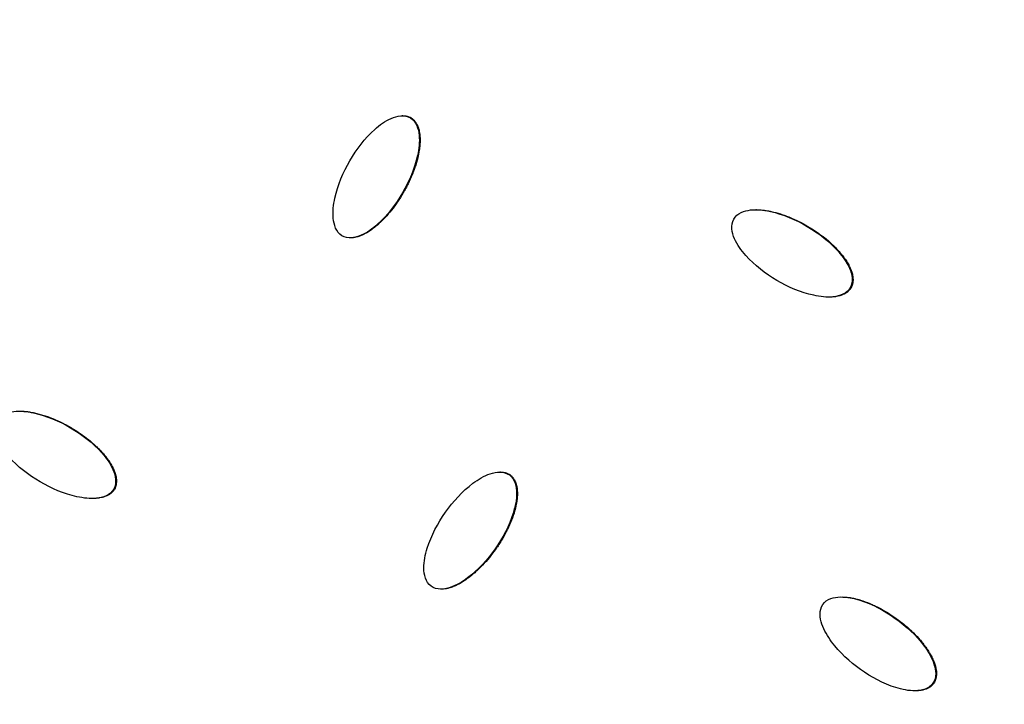
# Model space of a CAD drawing. Units: millimetres. Extents: x -3682 to 3594, y -3639 to 3637.
# Drawn here: x 535 to 693, y 118 to 228 of the extents above; entities that cross this region are included whole.
import ezdxf

# ---------------------------------------------------------------- set-up
doc = ezdxf.new("R2010")
doc.units = ezdxf.units.MM
doc.header["$LTSCALE"] = 20
doc.linetypes.add('HIDDEN', pattern=[9.525, 6.35, -3.175])
for name, color, linetype in [('2d', 230, 'Continuous'), ('CSA-No-EncroachmentZone', 20, 'HIDDEN'), ('CSA-No-EncroachmentZone_Hatch', 20, 'Continuous'), ('CSA-SafetyZone', 63, 'HIDDEN')]:
    doc.layers.add(name, color=color, linetype=linetype)

msp = doc.modelspace()

# ---------------------------------------------------------------- hatches: boundary and pattern name
at = {"layer": 'CSA-No-EncroachmentZone_Hatch'}
h = msp.add_hatch(dxfattribs=at)
h.set_pattern_fill('ANSI31', color=256, scale=100)
h.set_pattern_definition([(149.035, (-43.77, -1.06), (-163.36, -272.25), [])])
h.paths.add_polyline_path([(-700.51, 2626.16, 1), (612.97, -2628.29, 1)])

# ---------------------------------------------------------------- linework, layer by layer
at = {"layer": '2d'}
for p, q in [((596.11, 212.35), (595.98, 212.35)), ((597.41, 212.01), (597.29, 212.01)), ((652.83, 197.28), (652.74, 197.28)), ((587.75, 192.77), (587.62, 192.77)), ((664.48, 183.27), (664.41, 183.27)), ((668, 184.76), (667.88, 184.76)), ((611.75, 155.21), (611.66, 155.21)), ((613.31, 154.75), (613.19, 154.75)), ((549.81, 152.47), (549.69, 152.47)), ((546.27, 150.98), (546.2, 150.98)), ((602.3, 136.44), (602.21, 136.44)), ((681.27, 121.34), (681.15, 121.34))]:
    msp.add_line(p, q, dxfattribs=at)
at = {"layer": '2d', "extrusion": (0, 0, -1)}
for centre, major_axis, start_param, end_param in [((-46.4, 0), (0, 876.28), 0.261799, 3.403392), ((-49.76, 0), (0, 839.44), 0.834684, 1.783309), ((-49.09, 0), (0, 811.11), 0.834713, 1.783281), ((-47.86, 0), (0, 806.54), 0.833165, 1.784829), ((-47, 0), (0, 798.14), 0.833165, 1.784829)]:
    msp.add_ellipse(centre, major_axis=major_axis, ratio=0.992546, start_param=start_param, end_param=end_param, dxfattribs=at)
at = {"layer": '2d'}
for points, knots in [([(181.62, 851.94), (271.82, 827.59), (358.1, 788.58), (514.14, 685.2), (583.86, 620.83), (699.7, 473.24), (745.79, 390.04), (809.67, 213.22), (827.45, 119.63), (832.86, -68.47), (820.51, -162.94), (766.91, -343.21), (725.68, -428.97), (618.5, -583.1), (552.58, -651.44), (402.73, -763.76), (318.82, -807.74), (141.51, -866.87), (48.14, -882.03), (-121.58, -881.98), (-197.91, -871.84), (-271.64, -851.94)], [4.712389, 4.712389, 4.712389, 4.712389, 5.032322, 5.032322, 5.352293, 5.352293, 5.672311, 5.672311, 5.992369, 5.992369, 6.312445, 6.312445, 6.632509, 6.632509, 6.952535, 6.952535, 7.272514, 7.272514, 7.592452, 7.592452, 7.853982, 7.853982, 7.853982, 7.853982]), ([(586.32, 193.11), (585.86, 193.39), (585.52, 193.85), (585.08, 194.84), (584.97, 195.38), (584.82, 196.99), (584.95, 198.08), (585.64, 201.26), (586.51, 203.27), (588.67, 207), (589.98, 208.73), (592.38, 210.87), (593.25, 211.51), (594.7, 212.14), (595.22, 212.3), (596.28, 212.38), (596.83, 212.29), (597.29, 212.01)], [0, 0, 0, 0, 0.03125, 0.03125, 0.0625, 0.0625, 0.125, 0.125, 0.25, 0.25, 0.375, 0.375, 0.4375, 0.4375, 0.46875, 0.46875, 0.5, 0.5, 0.5, 0.5]), ([(597.29, 212.01), (597.75, 211.73), (598.1, 211.28), (598.54, 210.29), (598.65, 209.75), (598.8, 208.14), (598.67, 207.04), (597.98, 203.87), (597.11, 201.85), (594.94, 198.13), (593.63, 196.39), (591.24, 194.26), (590.36, 193.61), (588.9, 192.98), (588.39, 192.82), (587.33, 192.74), (586.79, 192.83), (586.32, 193.11)], [0.5, 0.5, 0.5, 0.5, 0.53125, 0.53125, 0.5625, 0.5625, 0.625, 0.625, 0.75, 0.75, 0.875, 0.875, 0.9375, 0.9375, 0.96875, 0.96875, 1, 1, 1, 1]), ([(597.41, 212.01), (597.47, 211.98), (597.55, 211.92), (597.63, 211.86), (597.68, 211.82), (597.71, 211.79), (597.79, 211.73), (597.86, 211.66), (597.93, 211.58), (597.97, 211.53), (597.99, 211.5), (598.06, 211.43), (598.12, 211.35), (598.18, 211.26), (598.21, 211.2), (598.23, 211.17), (598.29, 211.09), (598.33, 211), (598.39, 210.89), (598.41, 210.85), (598.42, 210.82), (598.43, 210.8), (598.49, 210.67), (598.56, 210.48), (598.63, 210.25), (598.66, 210.13), (598.68, 210.08), (598.68, 210.05), (598.69, 210.03), (598.72, 209.89), (598.76, 209.7), (598.79, 209.46), (598.81, 209.34), (598.81, 209.28), (598.82, 209.25), (598.82, 209.23), (598.84, 208.96), (598.86, 208.56), (598.85, 208.08), (598.83, 207.84), (598.82, 207.72), (598.82, 207.66), (598.82, 207.63), (598.81, 207.61), (598.8, 207.46), (598.78, 207.26), (598.75, 207.02), (598.73, 206.9), (598.72, 206.85), (598.72, 206.82), (598.71, 206.8), (598.69, 206.65), (598.66, 206.46), (598.61, 206.22), (598.58, 206.1), (598.57, 206.05), (598.57, 206.02), (598.56, 206), (598.45, 205.47), (598.24, 204.7), (597.94, 203.8), (597.77, 203.35), (597.68, 203.12), (597.63, 203.01), (597.61, 202.96), (597.6, 202.92), (597.59, 202.91), (597.39, 202.41), (597.06, 201.69), (596.63, 200.84), (596.39, 200.42), (596.27, 200.2), (596.22, 200.11), (596.18, 200.05), (596.17, 200.02), (595.56, 198.97), (594.93, 198.05), (593.93, 196.79), (593.42, 196.2), (592.8, 195.56), (592.48, 195.26), (592.32, 195.11), (592.24, 195.04), (592.2, 195.01), (592.18, 194.99), (592.17, 194.98), (592.05, 194.87), (591.9, 194.74), (591.72, 194.59), (591.63, 194.52), (591.59, 194.49), (591.57, 194.47), (591.56, 194.46), (591.44, 194.36), (591.27, 194.24), (591.09, 194.1), (591.01, 194.04), (590.95, 194.01), (590.93, 193.99), (590.79, 193.89), (590.62, 193.78), (590.42, 193.66), (590.33, 193.61), (590.28, 193.58), (590.25, 193.56), (590.1, 193.48), (589.93, 193.39), (589.72, 193.28), (589.61, 193.24), (589.57, 193.22), (589.54, 193.2), (589.53, 193.2), (589.38, 193.13), (589.19, 193.06), (588.98, 192.99), (588.87, 192.95), (588.82, 192.94), (588.79, 192.93), (588.78, 192.93), (588.63, 192.89), (588.43, 192.84), (588.21, 192.81), (588.11, 192.79), (588.05, 192.79), (588.02, 192.79), (587.91, 192.78), (587.85, 192.77), (587.77, 192.77), (587.76, 192.77), (587.75, 192.77)], [0.5, 0.5, 0.5, 0.5, 0.5039063, 0.5058594, 0.5058594, 0.5078125, 0.5078125, 0.5117188, 0.5136719, 0.5136719, 0.515625, 0.515625, 0.5195313, 0.5214844, 0.5214844, 0.5234375, 0.5234375, 0.5273438, 0.5292969, 0.5302734, 0.5302734, 0.53125, 0.53125, 0.5390625, 0.5429688, 0.5449219, 0.5458984, 0.5458984, 0.546875, 0.546875, 0.5546875, 0.5585938, 0.5605469, 0.5615234, 0.5615234, 0.5625, 0.5625, 0.578125, 0.5859375, 0.5898438, 0.5917969, 0.5927734, 0.5927734, 0.59375, 0.59375, 0.6015625, 0.6054688, 0.6074219, 0.6083984, 0.6083984, 0.609375, 0.609375, 0.6171875, 0.6210938, 0.6230469, 0.6240234, 0.6240234, 0.625, 0.625, 0.65625, 0.671875, 0.6796875, 0.6835938, 0.6855469, 0.6865234, 0.6865234, 0.6875, 0.6875, 0.71875, 0.734375, 0.7421875, 0.7460938, 0.7480469, 0.7480469, 0.75, 0.75, 0.8125, 0.8125, 0.84375, 0.859375, 0.8671875, 0.8710937, 0.8730469, 0.8740234, 0.8740234, 0.875, 0.875, 0.8828125, 0.8867187, 0.8886719, 0.8896484, 0.8896484, 0.890625, 0.890625, 0.8984375, 0.9023437, 0.9042969, 0.9042969, 0.90625, 0.90625, 0.9140625, 0.9179687, 0.9199219, 0.9199219, 0.921875, 0.921875, 0.9296875, 0.9335938, 0.9355469, 0.9365234, 0.9365234, 0.9375, 0.9375, 0.9453125, 0.9492188, 0.9511719, 0.9521484, 0.9521484, 0.953125, 0.953125, 0.9609375, 0.9648438, 0.9667969, 0.9667969, 0.96875, 0.96875, 0.9726563, 0.9726563, 0.9733553, 0.9733553, 0.9733553, 0.9733553]), ([(596.11, 212.35), (596.16, 212.35), (596.22, 212.35), (596.34, 212.34), (596.41, 212.34), (596.54, 212.32), (596.6, 212.31), (596.74, 212.28), (596.8, 212.26), (596.93, 212.23), (596.99, 212.21), (597.18, 212.14), (597.3, 212.08), (597.41, 212.01)], [0.47327541, 0.47327541, 0.47327541, 0.47327541, 0.4765625, 0.4765625, 0.48046875, 0.48046875, 0.484375, 0.484375, 0.48828125, 0.48828125, 0.4921875, 0.4921875, 0.5, 0.5, 0.5, 0.5]), ([(649.18, 195.77), (649.45, 196.25), (649.88, 196.6), (650.84, 197.06), (651.37, 197.18), (652.95, 197.35), (654.02, 197.22), (657.13, 196.55), (659.12, 195.69), (662.81, 193.52), (664.54, 192.2), (666.68, 189.78), (667.33, 188.89), (667.98, 187.4), (668.14, 186.88), (668.24, 185.79), (668.15, 185.22), (667.88, 184.76)], [0, 0, 0, 0, 0.03125, 0.03125, 0.0625, 0.0625, 0.125, 0.125, 0.25, 0.25, 0.375, 0.375, 0.4375, 0.4375, 0.46875, 0.46875, 0.5, 0.5, 0.5, 0.5]), ([(652.83, 197.28), (652.95, 197.28), (653.13, 197.27), (653.36, 197.26), (653.48, 197.25), (653.53, 197.25), (653.57, 197.24), (653.59, 197.24), (653.73, 197.23), (653.92, 197.21), (654.16, 197.18), (654.27, 197.16), (654.32, 197.16), (654.36, 197.15), (654.38, 197.15), (654.52, 197.13), (654.71, 197.09), (654.94, 197.05), (655.06, 197.02), (655.11, 197.01), (655.14, 197.01), (655.16, 197), (655.68, 196.89), (656.18, 196.76), (656.94, 196.52), (657.32, 196.39), (657.77, 196.22), (657.99, 196.13), (658.11, 196.09), (658.16, 196.07), (658.19, 196.05), (658.2, 196.05), (659.17, 195.65), (660.12, 195.17), (661.57, 194.32), (662.26, 193.88), (663.02, 193.35), (663.39, 193.07), (663.57, 192.93), (663.66, 192.86), (663.7, 192.83), (663.72, 192.81), (663.73, 192.81), (664.18, 192.45), (664.81, 191.91), (665.47, 191.26), (665.79, 190.92), (665.94, 190.75), (666.02, 190.67), (666.05, 190.63), (666.07, 190.61), (666.08, 190.6), (666.18, 190.48), (666.32, 190.32), (666.47, 190.14), (666.54, 190.05), (666.57, 190.01), (666.59, 189.99), (666.6, 189.98), (666.7, 189.85), (666.82, 189.69), (666.96, 189.5), (667.03, 189.4), (667.06, 189.36), (667.08, 189.34), (667.08, 189.32), (667.26, 189.07), (667.48, 188.72), (667.69, 188.31), (667.79, 188.1), (667.84, 188), (667.86, 187.96), (667.87, 187.93), (667.88, 187.91), (667.94, 187.77), (668.02, 187.57), (668.1, 187.35), (668.13, 187.24), (668.14, 187.2), (668.15, 187.16), (668.16, 187.15), (668.2, 187), (668.25, 186.79), (668.29, 186.56), (668.3, 186.46), (668.31, 186.4), (668.31, 186.37), (668.32, 186.26), (668.32, 186.2), (668.33, 186.06), (668.32, 185.99), (668.32, 185.85), (668.31, 185.79), (668.3, 185.65), (668.29, 185.58), (668.26, 185.45), (668.24, 185.35), (668.21, 185.25), (668.19, 185.19), (668.18, 185.16), (668.13, 184.99), (668.07, 184.87), (668, 184.76)], [0.0790696, 0.0790696, 0.0790696, 0.0790696, 0.0859375, 0.0898437, 0.0917969, 0.0927734, 0.0927734, 0.09375, 0.09375, 0.1015625, 0.1054687, 0.1074219, 0.1083984, 0.1083984, 0.109375, 0.109375, 0.1171875, 0.1210937, 0.1230469, 0.1240234, 0.1240234, 0.125, 0.125, 0.15625, 0.15625, 0.171875, 0.1796875, 0.1835937, 0.1855469, 0.1865234, 0.1865234, 0.1875, 0.1875, 0.25, 0.25, 0.28125, 0.296875, 0.3046875, 0.3085937, 0.3105469, 0.3115234, 0.3115234, 0.3125, 0.3125, 0.34375, 0.359375, 0.3671875, 0.3710937, 0.3730469, 0.3740234, 0.3740234, 0.375, 0.375, 0.3828125, 0.3867187, 0.3886719, 0.3896484, 0.3896484, 0.390625, 0.390625, 0.3984375, 0.4023437, 0.4042969, 0.4052734, 0.4052734, 0.40625, 0.40625, 0.421875, 0.4296875, 0.4335937, 0.4355469, 0.4365234, 0.4365234, 0.4375, 0.4375, 0.4453125, 0.4492187, 0.4511719, 0.4521484, 0.4521484, 0.453125, 0.453125, 0.4609375, 0.4648437, 0.4667969, 0.4667969, 0.46875, 0.46875, 0.4726562, 0.4726562, 0.4765625, 0.4765625, 0.4804687, 0.4804687, 0.484375, 0.484375, 0.4882812, 0.4902344, 0.4902344, 0.4921875, 0.4921875, 0.5, 0.5, 0.5, 0.5]), ([(667.88, 184.76), (667.62, 184.29), (667.17, 183.94), (666.22, 183.49), (665.69, 183.37), (664.12, 183.2), (663.05, 183.33), (659.93, 184), (657.95, 184.86), (654.26, 187.02), (652.54, 188.34), (650.39, 190.76), (649.75, 191.65), (649.1, 193.13), (648.93, 193.65), (648.83, 194.74), (648.91, 195.3), (649.18, 195.77)], [0.5, 0.5, 0.5, 0.5, 0.53125, 0.53125, 0.5625, 0.5625, 0.625, 0.625, 0.75, 0.75, 0.875, 0.875, 0.9375, 0.9375, 0.96875, 0.96875, 1, 1, 1, 1]), ([(668, 184.76), (667.97, 184.7), (667.92, 184.62), (667.86, 184.54), (667.82, 184.48), (667.8, 184.46), (667.73, 184.38), (667.66, 184.31), (667.59, 184.24), (667.54, 184.19), (667.52, 184.17), (667.44, 184.1), (667.36, 184.04), (667.28, 183.98), (667.22, 183.94), (667.2, 183.92), (667.11, 183.87), (667.03, 183.82), (666.92, 183.76), (666.88, 183.74), (666.85, 183.73), (666.83, 183.72), (666.7, 183.66), (666.52, 183.59), (666.3, 183.51), (666.19, 183.48), (666.14, 183.47), (666.1, 183.46), (666.08, 183.45), (665.95, 183.42), (665.76, 183.38), (665.53, 183.34), (665.41, 183.33), (665.36, 183.32), (665.32, 183.32), (665.3, 183.32), (665.04, 183.29), (664.77, 183.27), (664.49, 183.27), (664.48, 183.27)], [0.5, 0.5, 0.5, 0.5, 0.50390625, 0.50585937, 0.50585937, 0.5078125, 0.5078125, 0.51171875, 0.51367187, 0.51367187, 0.515625, 0.515625, 0.51953125, 0.52148437, 0.52148437, 0.5234375, 0.5234375, 0.52734375, 0.52929687, 0.53027344, 0.53027344, 0.53125, 0.53125, 0.5390625, 0.54296875, 0.54492187, 0.54589844, 0.54589844, 0.546875, 0.546875, 0.5546875, 0.55859375, 0.56054687, 0.56152344, 0.56152344, 0.5625, 0.5625, 0.578125, 0.57890616, 0.57890616, 0.57890616, 0.57890616]), ([(530.94, 163.48), (531.21, 163.96), (531.65, 164.31), (532.61, 164.77), (533.14, 164.88), (534.72, 165.05), (535.79, 164.93), (538.92, 164.26), (540.91, 163.4), (544.62, 161.23), (546.35, 159.9), (548.49, 157.48), (549.14, 156.59), (549.79, 155.11), (549.95, 154.58), (550.04, 153.5), (549.95, 152.93), (549.69, 152.47)], [0, 0, 0, 0, 0.03125, 0.03125, 0.0625, 0.0625, 0.125, 0.125, 0.25, 0.25, 0.375, 0.375, 0.4375, 0.4375, 0.46875, 0.46875, 0.5, 0.5, 0.5, 0.5]), ([(534.61, 164.98), (534.72, 164.98), (534.91, 164.98), (535.13, 164.97), (535.26, 164.96), (535.31, 164.95), (535.34, 164.95), (535.36, 164.95), (535.51, 164.94), (535.7, 164.92), (535.93, 164.89), (536.05, 164.87), (536.1, 164.86), (536.14, 164.86), (536.16, 164.86), (536.3, 164.83), (536.49, 164.8), (536.72, 164.75), (536.84, 164.73), (536.89, 164.72), (536.93, 164.71), (536.94, 164.71), (537.46, 164.6), (537.97, 164.46), (538.73, 164.22), (539.11, 164.1), (539.56, 163.93), (539.79, 163.84), (539.9, 163.79), (539.95, 163.77), (539.98, 163.76), (540, 163.75), (540.49, 163.55), (540.96, 163.34), (541.68, 162.98), (542.04, 162.79), (542.46, 162.55), (542.68, 162.43), (542.77, 162.38), (542.83, 162.35), (542.86, 162.33), (543.89, 161.72), (544.82, 161.09), (546.07, 160.08), (546.66, 159.56), (547.3, 158.94), (547.6, 158.61), (547.75, 158.45), (547.83, 158.37), (547.86, 158.34), (547.88, 158.31), (547.89, 158.3), (547.99, 158.18), (548.13, 158.03), (548.28, 157.85), (548.35, 157.76), (548.38, 157.72), (548.4, 157.69), (548.41, 157.68), (548.51, 157.56), (548.63, 157.39), (548.77, 157.2), (548.84, 157.11), (548.86, 157.07), (548.88, 157.04), (548.89, 157.03), (549.06, 156.78), (549.28, 156.42), (549.5, 156.01), (549.6, 155.81), (549.65, 155.71), (549.67, 155.66), (549.68, 155.63), (549.69, 155.62), (549.75, 155.47), (549.83, 155.28), (549.9, 155.06), (549.94, 154.95), (549.95, 154.9), (549.96, 154.87), (549.97, 154.86), (550.01, 154.7), (550.06, 154.5), (550.09, 154.27), (550.11, 154.17), (550.11, 154.1), (550.12, 154.07), (550.13, 153.97), (550.13, 153.9), (550.13, 153.77), (550.13, 153.7), (550.12, 153.56), (550.12, 153.49), (550.1, 153.36), (550.09, 153.29), (550.07, 153.16), (550.05, 153.06), (550.02, 152.96), (550, 152.89), (549.99, 152.86), (549.93, 152.7), (549.88, 152.58), (549.81, 152.47)], [0.0790262, 0.0790262, 0.0790262, 0.0790262, 0.0859375, 0.0898438, 0.0917969, 0.0927734, 0.0927734, 0.09375, 0.09375, 0.1015625, 0.1054688, 0.1074219, 0.1083984, 0.1083984, 0.109375, 0.109375, 0.1171875, 0.1210938, 0.1230469, 0.1240234, 0.1240234, 0.125, 0.125, 0.15625, 0.15625, 0.171875, 0.1796875, 0.1835938, 0.1855469, 0.1865234, 0.1865234, 0.1875, 0.1875, 0.21875, 0.21875, 0.234375, 0.2421875, 0.2460938, 0.2480469, 0.2480469, 0.25, 0.25, 0.3125, 0.3125, 0.34375, 0.359375, 0.3671875, 0.3710938, 0.3730469, 0.3740234, 0.3740234, 0.375, 0.375, 0.3828125, 0.3867188, 0.3886719, 0.3896484, 0.3896484, 0.390625, 0.390625, 0.3984375, 0.4023438, 0.4042969, 0.4052734, 0.4052734, 0.40625, 0.40625, 0.421875, 0.4296875, 0.4335938, 0.4355469, 0.4365234, 0.4365234, 0.4375, 0.4375, 0.4453125, 0.4492188, 0.4511719, 0.4521484, 0.4521484, 0.453125, 0.453125, 0.4609375, 0.4648438, 0.4667969, 0.4667969, 0.46875, 0.46875, 0.4726563, 0.4726563, 0.4765625, 0.4765625, 0.4804688, 0.4804688, 0.484375, 0.484375, 0.4882813, 0.4902344, 0.4902344, 0.4921875, 0.4921875, 0.5, 0.5, 0.5, 0.5]), ([(549.69, 152.47), (549.42, 152), (548.98, 151.64), (548.01, 151.19), (547.48, 151.08), (545.91, 150.91), (544.84, 151.03), (541.71, 151.71), (539.72, 152.57), (536.02, 154.73), (534.29, 156.05), (532.15, 158.47), (531.5, 159.36), (530.85, 160.84), (530.69, 161.37), (530.59, 162.45), (530.67, 163), (530.94, 163.48)], [0.5, 0.5, 0.5, 0.5, 0.53125, 0.53125, 0.5625, 0.5625, 0.625, 0.625, 0.75, 0.75, 0.875, 0.875, 0.9375, 0.9375, 0.96875, 0.96875, 1, 1, 1, 1]), ([(600.63, 136.9), (600.19, 137.22), (599.88, 137.7), (599.53, 138.73), (599.47, 139.28), (599.46, 140.9), (599.68, 141.97), (600.65, 145.08), (601.68, 147), (604.16, 150.52), (605.62, 152.13), (608.19, 154.05), (609.11, 154.61), (610.62, 155.11), (611.15, 155.22), (612.21, 155.21), (612.75, 155.06), (613.19, 154.75)], [0, 0, 0, 0, 0.03125, 0.03125, 0.0625, 0.0625, 0.125, 0.125, 0.25, 0.25, 0.375, 0.375, 0.4375, 0.4375, 0.46875, 0.46875, 0.5, 0.5, 0.5, 0.5]), ([(611.75, 155.21), (611.77, 155.21), (611.78, 155.21), (611.87, 155.21), (611.94, 155.21), (612.07, 155.2), (612.13, 155.19), (612.27, 155.17), (612.33, 155.16), (612.47, 155.13), (612.53, 155.12), (612.66, 155.08), (612.72, 155.06), (612.84, 155.01), (612.9, 154.98), (613.09, 154.89), (613.2, 154.82), (613.31, 154.75)], [0.46772471, 0.46772471, 0.46772471, 0.46772471, 0.46875, 0.46875, 0.47265625, 0.47265625, 0.4765625, 0.4765625, 0.48046875, 0.48046875, 0.484375, 0.484375, 0.48828125, 0.48828125, 0.4921875, 0.4921875, 0.5, 0.5, 0.5, 0.5]), ([(613.19, 154.75), (613.62, 154.43), (613.92, 153.95), (614.28, 152.92), (614.34, 152.38), (614.35, 150.76), (614.13, 149.68), (613.16, 146.58), (612.13, 144.65), (609.65, 141.13), (608.19, 139.52), (605.62, 137.6), (604.69, 137.04), (603.18, 136.54), (602.66, 136.43), (601.6, 136.44), (601.06, 136.58), (600.63, 136.9)], [0.5, 0.5, 0.5, 0.5, 0.53125, 0.53125, 0.5625, 0.5625, 0.625, 0.625, 0.75, 0.75, 0.875, 0.875, 0.9375, 0.9375, 0.96875, 0.96875, 1, 1, 1, 1]), ([(613.31, 154.75), (613.36, 154.71), (613.44, 154.65), (613.51, 154.58), (613.56, 154.53), (613.59, 154.5), (613.65, 154.43), (613.72, 154.36), (613.78, 154.28), (613.82, 154.22), (613.84, 154.19), (613.9, 154.11), (613.95, 154.02), (614, 153.93), (614.03, 153.87), (614.05, 153.84), (614.1, 153.75), (614.14, 153.66), (614.18, 153.55), (614.2, 153.5), (614.21, 153.47), (614.22, 153.45), (614.26, 153.31), (614.32, 153.12), (614.37, 152.89), (614.39, 152.77), (614.4, 152.72), (614.4, 152.68), (614.41, 152.66), (614.43, 152.52), (614.45, 152.32), (614.46, 152.08), (614.46, 151.96), (614.47, 151.91), (614.47, 151.87), (614.47, 151.85), (614.47, 151.58), (614.45, 151.19), (614.4, 150.71), (614.36, 150.47), (614.34, 150.35), (614.33, 150.29), (614.33, 150.26), (614.32, 150.24), (614.3, 150.09), (614.26, 149.9), (614.2, 149.66), (614.18, 149.54), (614.16, 149.49), (614.16, 149.46), (614.15, 149.44), (614.12, 149.3), (614.06, 149.11), (614, 148.88), (613.96, 148.76), (613.95, 148.71), (613.94, 148.68), (613.93, 148.66), (613.77, 148.14), (613.5, 147.4), (613.12, 146.52), (612.91, 146.09), (612.8, 145.87), (612.75, 145.76), (612.72, 145.71), (612.71, 145.68), (612.7, 145.67), (612.45, 145.19), (612.07, 144.5), (611.56, 143.7), (611.29, 143.29), (611.15, 143.09), (611.09, 143.01), (611.05, 142.95), (611.03, 142.92), (610.33, 141.93), (609.62, 141.06), (608.52, 139.9), (607.96, 139.36), (607.28, 138.78), (606.94, 138.51), (606.77, 138.37), (606.68, 138.31), (606.65, 138.28), (606.62, 138.26), (606.61, 138.25), (606.49, 138.16), (606.32, 138.04), (606.13, 137.91), (606.04, 137.84), (605.99, 137.82), (605.97, 137.8), (605.96, 137.79), (605.83, 137.7), (605.65, 137.59), (605.45, 137.47), (605.37, 137.43), (605.31, 137.39), (605.29, 137.38), (605.14, 137.29), (604.96, 137.2), (604.75, 137.1), (604.66, 137.05), (604.6, 137.03), (604.58, 137.01), (604.42, 136.94), (604.24, 136.86), (604.02, 136.78), (603.91, 136.74), (603.87, 136.73), (603.84, 136.72), (603.82, 136.71), (603.67, 136.66), (603.48, 136.6), (603.26, 136.55), (603.15, 136.53), (603.1, 136.52), (603.07, 136.51), (603.06, 136.51), (602.9, 136.48), (602.7, 136.45), (602.47, 136.44), (602.38, 136.44), (602.33, 136.44), (602.32, 136.44), (602.3, 136.44)], [0.5, 0.5, 0.5, 0.5, 0.5039062, 0.5058594, 0.5058594, 0.5078125, 0.5078125, 0.5117187, 0.5136719, 0.5136719, 0.515625, 0.515625, 0.5195312, 0.5214844, 0.5214844, 0.5234375, 0.5234375, 0.5273437, 0.5292969, 0.5302734, 0.5302734, 0.53125, 0.53125, 0.5390625, 0.5429687, 0.5449219, 0.5458984, 0.5458984, 0.546875, 0.546875, 0.5546875, 0.5585937, 0.5605469, 0.5615234, 0.5615234, 0.5625, 0.5625, 0.578125, 0.5859375, 0.5898437, 0.5917969, 0.5927734, 0.5927734, 0.59375, 0.59375, 0.6015625, 0.6054687, 0.6074219, 0.6083984, 0.6083984, 0.609375, 0.609375, 0.6171875, 0.6210937, 0.6230469, 0.6240234, 0.6240234, 0.625, 0.625, 0.65625, 0.671875, 0.6796875, 0.6835937, 0.6855469, 0.6865234, 0.6865234, 0.6875, 0.6875, 0.71875, 0.734375, 0.7421875, 0.7460937, 0.7480469, 0.7480469, 0.75, 0.75, 0.8125, 0.8125, 0.84375, 0.859375, 0.8671875, 0.8710937, 0.8730469, 0.8740234, 0.8740234, 0.875, 0.875, 0.8828125, 0.8867187, 0.8886719, 0.8896484, 0.8896484, 0.890625, 0.890625, 0.8984375, 0.9023437, 0.9042969, 0.9042969, 0.90625, 0.90625, 0.9140625, 0.9179687, 0.9199219, 0.9199219, 0.921875, 0.921875, 0.9296875, 0.9335937, 0.9355469, 0.9365234, 0.9365234, 0.9375, 0.9375, 0.9453125, 0.9492187, 0.9511719, 0.9521484, 0.9521484, 0.953125, 0.953125, 0.9609375, 0.9648437, 0.9667969, 0.9667969, 0.967672, 0.967672, 0.967672, 0.967672]), ([(549.81, 152.47), (549.78, 152.41), (549.72, 152.33), (549.66, 152.24), (549.62, 152.19), (549.6, 152.16), (549.54, 152.09), (549.47, 152.01), (549.4, 151.94), (549.35, 151.9), (549.32, 151.87), (549.24, 151.81), (549.17, 151.75), (549.08, 151.69), (549.03, 151.65), (549, 151.63), (548.91, 151.58), (548.83, 151.53), (548.72, 151.47), (548.68, 151.45), (548.65, 151.43), (548.63, 151.43), (548.5, 151.37), (548.32, 151.29), (548.1, 151.22), (547.98, 151.19), (547.93, 151.17), (547.9, 151.16), (547.88, 151.16), (547.74, 151.13), (547.56, 151.09), (547.32, 151.05), (547.2, 151.03), (547.15, 151.03), (547.12, 151.02), (547.1, 151.02), (546.83, 150.99), (546.56, 150.98), (546.29, 150.98), (546.27, 150.98)], [0.5, 0.5, 0.5, 0.5, 0.50390625, 0.50585937, 0.50585937, 0.5078125, 0.5078125, 0.51171875, 0.51367187, 0.51367187, 0.515625, 0.515625, 0.51953125, 0.52148437, 0.52148437, 0.5234375, 0.5234375, 0.52734375, 0.52929687, 0.53027344, 0.53027344, 0.53125, 0.53125, 0.5390625, 0.54296875, 0.54492187, 0.54589844, 0.54589844, 0.546875, 0.546875, 0.5546875, 0.55859375, 0.56054687, 0.56152344, 0.56152344, 0.5625, 0.5625, 0.578125, 0.57886909, 0.57886909, 0.57886909, 0.57886909]), ([(663.47, 133.97), (663.78, 134.42), (664.24, 134.73), (665.24, 135.1), (665.77, 135.17), (667.36, 135.2), (668.41, 134.98), (671.46, 134.04), (673.36, 133), (676.85, 130.51), (678.46, 129.04), (680.39, 126.44), (680.95, 125.5), (681.47, 123.96), (681.59, 123.42), (681.59, 122.33), (681.45, 121.77), (681.15, 121.34)], [0, 0, 0, 0, 0.03125, 0.03125, 0.0625, 0.0625, 0.125, 0.125, 0.25, 0.25, 0.375, 0.375, 0.4375, 0.4375, 0.46875, 0.46875, 0.5, 0.5, 0.5, 0.5]), ([(666.55, 135.18), (666.76, 135.18), (667.1, 135.17), (667.52, 135.12), (667.76, 135.09), (667.88, 135.07), (667.93, 135.06), (667.97, 135.05), (667.99, 135.05), (668.13, 135.03), (668.32, 134.99), (668.55, 134.94), (668.66, 134.91), (668.71, 134.9), (668.75, 134.89), (668.77, 134.89), (668.9, 134.85), (669.09, 134.8), (669.32, 134.74), (669.43, 134.7), (669.48, 134.69), (669.52, 134.68), (669.53, 134.67), (670.04, 134.51), (670.53, 134.34), (671.27, 134.03), (671.64, 133.87), (672.07, 133.66), (672.28, 133.55), (672.39, 133.5), (672.44, 133.47), (672.47, 133.46), (672.48, 133.45), (673.41, 132.97), (674.32, 132.41), (675.69, 131.43), (676.34, 130.93), (677.05, 130.33), (677.39, 130.03), (677.56, 129.87), (677.64, 129.8), (677.68, 129.76), (677.7, 129.74), (677.71, 129.73), (678.13, 129.33), (678.7, 128.74), (679.31, 128.03), (679.59, 127.67), (679.73, 127.49), (679.8, 127.4), (679.83, 127.36), (679.85, 127.33), (679.86, 127.32), (679.95, 127.19), (680.07, 127.03), (680.2, 126.83), (680.27, 126.74), (680.3, 126.7), (680.31, 126.67), (680.32, 126.66), (680.41, 126.53), (680.52, 126.35), (680.64, 126.15), (680.7, 126.05), (680.72, 126.01), (680.74, 125.98), (680.75, 125.96), (680.9, 125.7), (681.08, 125.33), (681.27, 124.9), (681.35, 124.69), (681.39, 124.58), (681.4, 124.53), (681.41, 124.5), (681.42, 124.49), (681.47, 124.34), (681.53, 124.14), (681.59, 123.91), (681.61, 123.8), (681.62, 123.75), (681.63, 123.72), (681.63, 123.7), (681.66, 123.55), (681.69, 123.34), (681.71, 123.11), (681.71, 123.01), (681.71, 122.94), (681.71, 122.91), (681.71, 122.81), (681.71, 122.74), (681.7, 122.6), (681.69, 122.54), (681.68, 122.4), (681.67, 122.33), (681.64, 122.2), (681.62, 122.13), (681.59, 122), (681.56, 121.9), (681.52, 121.81), (681.49, 121.75), (681.48, 121.72), (681.41, 121.56), (681.34, 121.44), (681.27, 121.34)], [0.0652302, 0.0652302, 0.0652302, 0.0652302, 0.078125, 0.0859375, 0.0898438, 0.0917969, 0.0927734, 0.0927734, 0.09375, 0.09375, 0.1015625, 0.1054688, 0.1074219, 0.1083984, 0.1083984, 0.109375, 0.109375, 0.1171875, 0.1210938, 0.1230469, 0.1240234, 0.1240234, 0.125, 0.125, 0.15625, 0.15625, 0.171875, 0.1796875, 0.1835937, 0.1855469, 0.1865234, 0.1865234, 0.1875, 0.1875, 0.25, 0.25, 0.28125, 0.296875, 0.3046875, 0.3085938, 0.3105469, 0.3115234, 0.3115234, 0.3125, 0.3125, 0.34375, 0.359375, 0.3671875, 0.3710938, 0.3730469, 0.3740234, 0.3740234, 0.375, 0.375, 0.3828125, 0.3867188, 0.3886719, 0.3896484, 0.3896484, 0.390625, 0.390625, 0.3984375, 0.4023438, 0.4042969, 0.4052734, 0.4052734, 0.40625, 0.40625, 0.421875, 0.4296875, 0.4335938, 0.4355469, 0.4365234, 0.4365234, 0.4375, 0.4375, 0.4453125, 0.4492188, 0.4511719, 0.4521484, 0.4521484, 0.453125, 0.453125, 0.4609375, 0.4648438, 0.4667969, 0.4667969, 0.46875, 0.46875, 0.4726563, 0.4726563, 0.4765625, 0.4765625, 0.4804688, 0.4804688, 0.484375, 0.484375, 0.4882813, 0.4902344, 0.4902344, 0.4921875, 0.4921875, 0.5, 0.5, 0.5, 0.5]), ([(681.15, 121.34), (680.84, 120.9), (680.37, 120.58), (679.38, 120.22), (678.84, 120.15), (677.26, 120.12), (676.21, 120.34), (673.16, 121.28), (671.26, 122.32), (667.78, 124.8), (666.17, 126.27), (664.24, 128.87), (663.68, 129.81), (663.16, 131.34), (663.04, 131.88), (663.03, 132.97), (663.16, 133.52), (663.47, 133.97)], [0.5, 0.5, 0.5, 0.5, 0.53125, 0.53125, 0.5625, 0.5625, 0.625, 0.625, 0.75, 0.75, 0.875, 0.875, 0.9375, 0.9375, 0.96875, 0.96875, 1, 1, 1, 1]), ([(681.27, 121.34), (681.23, 121.28), (681.17, 121.2), (681.11, 121.13), (681.06, 121.08), (681.03, 121.05), (680.97, 120.98), (680.89, 120.92), (680.81, 120.85), (680.76, 120.81), (680.73, 120.79), (680.65, 120.73), (680.57, 120.68), (680.48, 120.63), (680.42, 120.59), (680.39, 120.58), (680.3, 120.53), (680.21, 120.49), (680.11, 120.44), (680.06, 120.42), (680.03, 120.41), (680.01, 120.4), (679.88, 120.36), (679.69, 120.3), (679.47, 120.25), (679.35, 120.22), (679.3, 120.22), (679.26, 120.21), (679.24, 120.21), (679.1, 120.18), (678.91, 120.16), (678.68, 120.15), (678.56, 120.14), (678.51, 120.14), (678.47, 120.14), (678.45, 120.14), (678.4, 120.14), (678.36, 120.14), (678.33, 120.14)], [0.5, 0.5, 0.5, 0.5, 0.50390625, 0.50585937, 0.50585937, 0.5078125, 0.5078125, 0.51171875, 0.51367187, 0.51367187, 0.515625, 0.515625, 0.51953125, 0.52148437, 0.52148437, 0.5234375, 0.5234375, 0.52734375, 0.52929687, 0.53027344, 0.53027344, 0.53125, 0.53125, 0.5390625, 0.54296875, 0.54492187, 0.54589844, 0.54589844, 0.546875, 0.546875, 0.5546875, 0.55859375, 0.56054687, 0.56152344, 0.56152344, 0.5625, 0.5625, 0.56479923, 0.56479923, 0.56479923, 0.56479923])]:
    msp.add_open_spline(points, degree=3, knots=knots, dxfattribs=at)
for points in [[(596.04, 212.35), (596.05, 212.35), (596.05, 212.35), (596.05, 212.35)], [(587.69, 192.77), (587.68, 192.77), (587.68, 192.77), (587.68, 192.77)]]:
    msp.add_open_spline(points, degree=3, dxfattribs=at)
at = {"layer": 'CSA-No-EncroachmentZone'}
msp.add_circle((-43.77, -1.06), 2708.07, dxfattribs=at)
at = {"layer": 'CSA-SafetyZone'}
msp.add_circle((-43.77, -1.06), 3638.07, dxfattribs=at)

doc.saveas('drawing.dxf')
